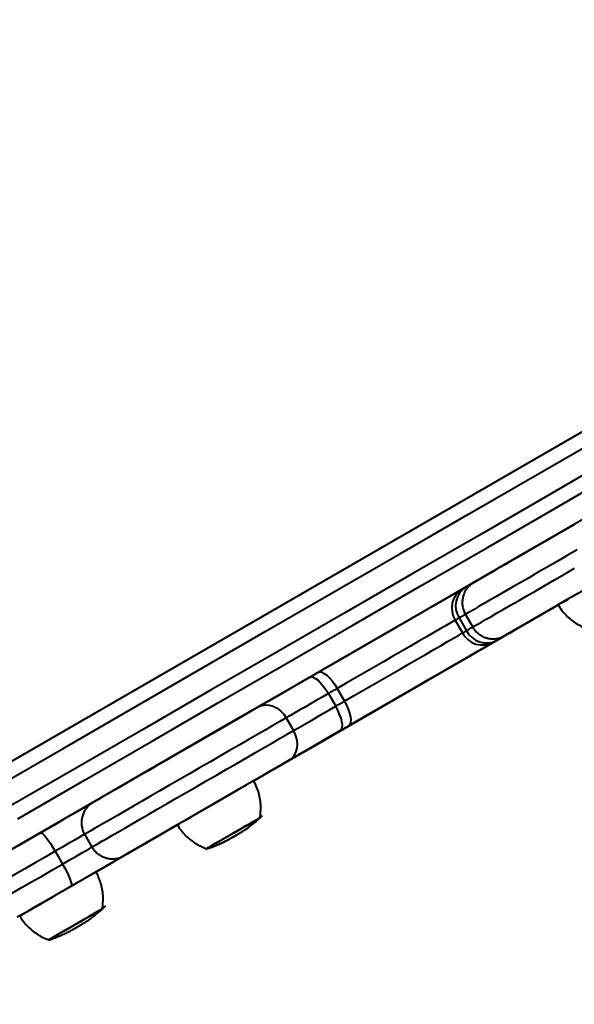
# Model space of a CAD drawing. Units: millimetres. Extents: x 12019 to 31613, y 3258 to 23323.
# Drawn here: x 20675 to 20864, y 11793 to 12128 of the extents above; entities that cross this region are included whole.
import ezdxf

# ---------------------------------------------------------------- set-up
doc = ezdxf.new("R2010")
doc.units = ezdxf.units.MM
doc.layers.add('DiKom', color=7, linetype='Continuous')
doc.styles.add('style1', font='arialbd.ttf', dxfattribs={"width": 0.8})
doc.dimstyles.new('1-50', dxfattribs={"dimtxt": 1000, "dimasz": 200, "dimexe": 100, "dimexo": 0, "dimgap": 300, "dimtad": 1, "dimtxsty": 'style1', "dimcen": 400, "dimclrd": 7, "dimclre": 7, "dimclrt": 7, "dimadec": 1, "dimazin": 2, "dimtfac": 1, "dimtmove": 0, "dimatfit": 2, "dimfxl": 0, "dimlwd": 25, "dimlwe": 18, "dimarcsym": 0})

# ---------------------------------------------------------------- blocks, each defined once
blk = doc.blocks.new('*D0')
at = {"layer": 'Defpoints', "color": 0, "transparency": 16777216}
for p in [(21874.3, 19358), (15384.24, 5258), (18905.49, 5258)]:
    blk.add_point(p, dxfattribs=at)
at = {"layer": 'DiKom', "color": 7, "lineweight": 18, "transparency": 16777216}
for p, q in [((21874.3, 19358), (15284.24, 19358)), ((18905.49, 5258), (15284.24, 5258))]:
    blk.add_line(p, q, dxfattribs=at)
at = {"layer": 'DiKom', "color": 7, "lineweight": 25, "transparency": 16777216}
blk.add_line((15384.24, 19158), (15384.24, 5458), dxfattribs=at)
at = {"layer": 'DiKom', "color": 7, "transparency": 16777216}
for points in [[(15350.91, 19158), (15417.57, 19158), (15384.24, 19358)], [(15350.91, 5458), (15417.57, 5458), (15384.24, 5258)]]:
    blk.add_solid(points, dxfattribs=at)
at = {"layer": 'DiKom', "color": 7, "transparency": 16777216, "insert": (14573.67, 9120), "char_height": 1000, "attachment_point": 5, "rotation": 90, "style": 'style1'}
blk.add_mtext('14100', dxfattribs=at)
blk = doc.blocks.new('*D2')
at = {"layer": 'Defpoints', "color": 0, "transparency": 16777216}
for p in [(21889.45, 21358), (13485.65, 3258), (19019.49, 3258)]:
    blk.add_point(p, dxfattribs=at)
at = {"layer": 'DiKom', "color": 7, "lineweight": 18, "transparency": 16777216}
for p, q in [((21889.45, 21358), (13385.65, 21358)), ((19019.49, 3258), (13385.65, 3258))]:
    blk.add_line(p, q, dxfattribs=at)
at = {"layer": 'DiKom', "color": 7, "lineweight": 25, "transparency": 16777216}
blk.add_line((13485.65, 21158), (13485.65, 3458), dxfattribs=at)
at = {"layer": 'DiKom', "color": 7, "transparency": 16777216}
for points in [[(13452.32, 21158), (13518.99, 21158), (13485.65, 21358)], [(13452.32, 3458), (13518.99, 3458), (13485.65, 3258)]]:
    blk.add_solid(points, dxfattribs=at)
at = {"layer": 'DiKom', "color": 7, "transparency": 16777216, "insert": (12674.74, 9081), "char_height": 1000, "attachment_point": 5, "rotation": 90, "style": 'style1'}
blk.add_mtext('18100', dxfattribs=at)

msp = doc.modelspace()

# ---------------------------------------------------------------- linework, layer by layer
at = {"layer": 'DiKom', "color": 7, "linetype": 'Continuous', "lineweight": 40}
for p, q in [((20539.971, 11799.188), (21629.135, 12428.017)), ((20773.19, 11879.557), (20858.99, 11929.094)), ((20858.992, 11929.09), (20773.196, 11879.556)), ((20823.885, 11923.866), (20826.385, 11919.535)), ((20825.208, 11924.63), (20827.708, 11920.3)), ((20827.342, 11925.863), (20829.842, 11921.533)), ((20840.827, 11918.638), (20841.11, 11918.801)), ((20841.36, 11918.929), (20841.14, 11918.801)), ((20821.613, 11907.534), (20821.604, 11907.533)), ((20823.396, 11908.568), (20823.38, 11908.558)), ((20783.688, 11900.657), (20786.188, 11896.327)), ((20780.656, 11898.907), (20783.156, 11894.577)), ((20766.336, 11890.64), (20768.836, 11886.309)), ((20773.19, 11879.557), (20773.184, 11879.569)), ((20764.531, 11874.557), (20764.524, 11874.569)), ((20764.53, 11874.557), (20764.524, 11874.568)), ((20764.538, 11874.557), (20764.53, 11874.557)), ((20764.539, 11874.557), (20764.531, 11874.557)), ((20756.632, 11869.992), (20755.202, 11869.166)), ((20757.429, 11856.595), (20758.242, 11857.379)), ((20697.616, 11850.963), (20700.116, 11846.633)), ((20723.487, 11850.887), (20723.68, 11850.989)), ((20717.423, 11847.387), (20717.5, 11847.428)), ((20687.601, 11845.177), (20690.101, 11840.847)), ((20714.63, 11845.774), (20714.714, 11845.819)), ((20701.648, 11838.246), (20701.458, 11838.136))]:
    msp.add_line(p, q, dxfattribs=at)
at = {"layer": 'DiKom', "color": 7, "linetype": 'Continuous', "lineweight": 40, "flags": 128}
for points in [[(20667.392, 11867.007), (20690.288, 11880.226), (20713.218, 11893.464), (20736.176, 11906.719), (20759.159, 11919.988), (20782.163, 11933.269), (20805.183, 11946.56), (20828.214, 11959.857), (20851.254, 11973.159), (20874.296, 11986.462), (20897.338, 11999.765), (20920.374, 12013.065), (20943.4, 12026.36), (20966.413, 12039.646), (20989.407, 12052.922), (21012.379, 12066.185), (21035.324, 12079.432), (21058.238, 12092.662), (21081.116, 12105.87), (21103.955, 12119.057)], [(21106.695, 12111.401), (21083.97, 12098.281), (21061.206, 12085.138), (21038.407, 12071.975), (21015.578, 12058.794), (20992.721, 12045.598), (20969.842, 12032.389), (20946.945, 12019.169), (20924.034, 12005.942), (20901.114, 11992.708), (20878.188, 11979.472), (20855.262, 11966.235), (20832.338, 11953.001), (20809.422, 11939.77), (20786.518, 11926.547), (20763.63, 11913.332), (20740.762, 11900.13), (20717.919, 11886.941), (20695.105, 11873.77), (20672.324, 11860.617)], [(20674.824, 11856.287), (20697.605, 11869.439), (20720.419, 11882.611), (20743.262, 11895.799), (20766.13, 11909.002), (20789.018, 11922.216), (20811.922, 11935.44), (20834.838, 11948.671), (20857.762, 11961.905), (20880.688, 11975.142), (20903.614, 11988.378), (20926.534, 12001.611), (20949.445, 12014.839), (20972.342, 12028.059), (20995.221, 12041.268), (21018.077, 12054.464), (21040.907, 12067.645), (21063.707, 12080.808), (21086.47, 12093.951), (21109.195, 12107.071)], [(21091.616, 12087.684), (21068.738, 12074.475), (21045.824, 12061.246), (21022.879, 12047.998), (20999.907, 12034.735), (20976.913, 12021.46), (20953.9, 12008.173), (20930.874, 11994.879), (20907.837, 11981.579), (20884.796, 11968.276), (20861.754, 11954.972), (20838.714, 11941.67), (20815.683, 11928.373), (20792.663, 11915.083), (20769.659, 11901.802), (20746.676, 11888.532), (20723.718, 11875.277), (20700.788, 11862.039), (20677.892, 11848.82), (20655.034, 11835.623)], [(20830.27, 11936.791), (20830.316, 11936.818), (20830.646, 11937.008), (20831.291, 11937.381), (20832.243, 11937.931), (20833.493, 11938.653), (20835.029, 11939.54), (20836.835, 11940.582), (20838.892, 11941.77), (20841.179, 11943.091), (20843.673, 11944.531), (20846.349, 11946.075), (20849.179, 11947.709), (20852.134, 11949.416), (20855.184, 11951.177), (20858.298, 11952.975), (20861.445, 11954.791), (20864.591, 11956.608)], [(20865.444, 11947.863), (20862.002, 11945.876), (20858.588, 11943.905), (20855.231, 11941.966), (20851.957, 11940.076), (20848.793, 11938.249), (20845.765, 11936.501), (20842.899, 11934.846), (20840.216, 11933.297), (20837.74, 11931.868), (20835.49, 11930.569), (20833.486, 11929.411), (20831.742, 11928.404), (20830.275, 11927.557), (20829.094, 11926.875), (20828.211, 11926.365), (20827.632, 11926.031), (20827.363, 11925.875), (20827.342, 11925.863)], [(20858.957, 11929.105), (20859.034, 11929.149), (20859.401, 11929.361), (20860.062, 11929.743), (20861.001, 11930.285), (20862.197, 11930.976), (20863.622, 11931.799), (20865.242, 11932.734), (20867.019, 11933.76), (20868.911, 11934.852), (20870.875, 11935.986), (20872.864, 11937.134), (20874.831, 11938.27), (20876.73, 11939.367), (20878.518, 11940.399), (20880.152, 11941.342), (20881.593, 11942.174), (20882.808, 11942.876), (20883.769, 11943.43), (20884.452, 11943.825), (20884.843, 11944.05), (20884.938, 11944.105)], [(20732.994, 11880.628), (20732.653, 11880.431), (20732.373, 11880.269), (20732.407, 11880.289), (20732.756, 11880.491), (20733.417, 11880.873), (20734.388, 11881.433), (20735.662, 11882.169), (20737.233, 11883.077), (20739.094, 11884.151), (20741.232, 11885.386), (20743.638, 11886.775), (20746.299, 11888.311), (20749.2, 11889.986), (20752.325, 11891.791), (20755.659, 11893.716), (20759.182, 11895.75), (20762.877, 11897.884), (20766.724, 11900.105), (20770.702, 11902.401), (20774.789, 11904.761), (20778.965, 11907.172), (20783.206, 11909.62), (20787.49, 11912.094), (20791.794, 11914.579), (20796.095, 11917.062), (20800.37, 11919.53), (20804.596, 11921.97), (20808.751, 11924.369), (20812.812, 11926.714), (20816.758, 11928.992), (20820.567, 11931.191), (20824.22, 11933.3), (20827.697, 11935.307), (20830.978, 11937.201), (20834.047, 11938.973), (20836.887, 11940.613), (20838.523, 11941.557)], [(20829.842, 11921.533), (20829.863, 11921.545), (20830.132, 11921.701), (20830.711, 11922.035), (20831.594, 11922.545), (20832.775, 11923.227), (20834.242, 11924.074), (20835.986, 11925.081), (20837.991, 11926.238), (20840.24, 11927.537), (20842.716, 11928.967), (20845.399, 11930.516), (20848.265, 11932.171), (20851.293, 11933.919), (20854.457, 11935.746), (20857.731, 11937.636), (20861.089, 11939.575), (20864.502, 11941.546)], [(20777.122, 11906.104), (20780.391, 11907.991), (20783.75, 11909.931), (20787.171, 11911.906), (20790.626, 11913.9), (20794.085, 11915.897), (20797.521, 11917.881), (20800.905, 11919.835), (20804.21, 11921.743), (20807.407, 11923.589), (20810.471, 11925.358), (20813.377, 11927.036), (20816.1, 11928.608), (20818.617, 11930.061), (20820.909, 11931.385), (20822.956, 11932.567), (20824.741, 11933.598), (20826.25, 11934.469)], [(20826.25, 11934.469), (20826.401, 11934.556), (20826.554, 11934.644), (20826.707, 11934.733), (20826.862, 11934.822), (20827.018, 11934.912), (20827.176, 11935.003), (20827.334, 11935.095), (20827.494, 11935.187)], [(20827.494, 11935.187), (20828.567, 11935.806), (20829.451, 11936.317), (20830.001, 11936.635)], [(20865.684, 11932.99), (20862.634, 11931.229), (20859.679, 11929.523), (20856.849, 11927.889), (20854.173, 11926.344), (20851.679, 11924.904), (20849.392, 11923.583), (20847.335, 11922.396), (20845.529, 11921.353), (20843.993, 11920.466), (20842.743, 11919.744), (20841.791, 11919.194), (20841.146, 11918.822), (20840.816, 11918.631), (20840.77, 11918.605)], [(20823.38, 11908.558), (20823.448, 11908.598), (20823.803, 11908.802), (20824.456, 11909.18), (20825.402, 11909.726), (20826.628, 11910.434), (20828.122, 11911.297), (20829.867, 11912.304), (20831.844, 11913.446), (20834.03, 11914.708), (20836.402, 11916.077), (20838.932, 11917.538), (20841.593, 11919.075), (20844.356, 11920.67), (20847.189, 11922.306), (20850.062, 11923.964), (20852.941, 11925.627), (20855.796, 11927.275), (20858.594, 11928.89), (20858.996, 11929.122)], [(20859.026, 11929.133), (20858.607, 11928.891), (20855.809, 11927.275), (20852.954, 11925.627), (20850.075, 11923.965), (20847.202, 11922.306), (20844.369, 11920.67), (20841.606, 11919.075), (20838.945, 11917.539), (20836.414, 11916.078), (20834.042, 11914.708), (20831.856, 11913.446), (20829.879, 11912.305), (20828.133, 11911.297), (20826.639, 11910.434), (20825.412, 11909.726), (20824.466, 11909.18), (20823.812, 11908.803), (20823.457, 11908.598), (20823.405, 11908.568)], [(20841.14, 11918.801), (20840.834, 11918.625), (20840.847, 11918.632), (20841.178, 11918.823), (20841.822, 11919.195), (20842.775, 11919.745), (20844.026, 11920.467), (20845.563, 11921.354), (20847.369, 11922.396), (20849.426, 11923.584), (20851.714, 11924.905), (20854.208, 11926.345), (20856.884, 11927.89), (20858.921, 11929.066)], [(20823.885, 11923.866), (20822.468, 11923.048), (20820.763, 11922.063), (20818.788, 11920.922), (20816.563, 11919.638), (20814.112, 11918.223), (20811.461, 11916.692), (20808.638, 11915.062), (20805.674, 11913.351), (20802.599, 11911.575), (20799.445, 11909.755), (20796.248, 11907.909), (20793.039, 11906.056), (20789.854, 11904.217), (20786.726, 11902.411), (20783.688, 11900.657)], [(20825.208, 11924.63), (20825.038, 11924.532), (20824.869, 11924.434), (20824.702, 11924.338), (20824.536, 11924.242), (20824.371, 11924.146), (20824.208, 11924.052), (20824.045, 11923.958), (20823.885, 11923.866)], [(20827.342, 11925.862), (20826.809, 11925.554), (20826.085, 11925.137), (20825.208, 11924.63)], [(20826.385, 11919.535), (20826.545, 11919.628), (20826.708, 11919.722), (20826.871, 11919.816), (20827.036, 11919.912), (20827.202, 11920.007), (20827.369, 11920.104), (20827.538, 11920.201), (20827.708, 11920.3)], [(20827.708, 11920.3), (20828.585, 11920.806), (20829.309, 11921.224), (20829.874, 11921.551), (20830.011, 11921.63)], [(20786.188, 11896.327), (20789.226, 11898.081), (20792.354, 11899.887), (20795.539, 11901.726), (20798.748, 11903.578), (20801.945, 11905.425), (20805.099, 11907.245), (20808.174, 11909.021), (20811.138, 11910.732), (20813.961, 11912.362), (20816.612, 11913.893), (20819.063, 11915.308), (20821.288, 11916.592), (20823.263, 11917.733), (20824.968, 11918.718), (20826.385, 11919.535)], [(20837.994, 11917.001), (20837.834, 11916.908), (20837.676, 11916.817), (20837.518, 11916.726), (20837.362, 11916.636), (20837.208, 11916.546), (20837.054, 11916.458), (20836.902, 11916.37), (20836.75, 11916.282)], [(20836.776, 11916.283), (20836.927, 11916.37), (20837.08, 11916.458), (20837.233, 11916.547), (20837.388, 11916.636), (20837.544, 11916.727), (20837.702, 11916.817), (20837.86, 11916.909), (20838.02, 11917.001)], [(20841.11, 11918.801), (20841.418, 11918.979), (20841.526, 11919.04), (20841.431, 11918.986), (20841.136, 11918.815), (20840.642, 11918.53), (20839.951, 11918.131), (20839.067, 11917.62), (20837.994, 11917.001)], [(20838.02, 11917.001), (20839.093, 11917.62), (20839.978, 11918.131), (20840.669, 11918.53), (20841.164, 11918.816), (20841.46, 11918.986), (20841.555, 11919.041)], [(20840.77, 11918.605), (20840.804, 11918.624), (20840.827, 11918.638)], [(20836.75, 11916.282), (20835.241, 11915.411), (20833.456, 11914.38), (20831.409, 11913.198), (20829.117, 11911.875), (20826.6, 11910.421), (20823.877, 11908.849), (20820.971, 11907.172), (20817.907, 11905.402), (20814.71, 11903.556), (20811.405, 11901.649), (20808.021, 11899.695), (20804.585, 11897.711), (20801.126, 11895.714), (20797.671, 11893.719), (20794.25, 11891.744), (20790.891, 11889.805), (20787.622, 11887.917)], [(20787.644, 11887.917), (20790.913, 11889.805), (20794.272, 11891.744), (20797.693, 11893.719), (20801.148, 11895.714), (20804.607, 11897.711), (20808.043, 11899.695), (20811.428, 11901.649), (20814.732, 11903.557), (20817.93, 11905.403), (20820.994, 11907.172), (20823.9, 11908.85), (20826.623, 11910.422), (20829.141, 11911.875), (20831.433, 11913.199), (20833.481, 11914.381), (20835.267, 11915.412), (20836.776, 11916.283)], [(20802.019, 11896.223), (20800.019, 11895.068), (20798.248, 11894.046), (20796.726, 11893.168), (20795.47, 11892.443), (20794.495, 11891.879), (20793.81, 11891.484), (20793.423, 11891.261), (20793.339, 11891.213), (20793.558, 11891.339), (20794.078, 11891.64), (20794.894, 11892.111), (20795.997, 11892.748), (20797.373, 11893.542), (20799.008, 11894.486), (20800.883, 11895.569), (20802.979, 11896.779), (20805.27, 11898.102), (20807.733, 11899.524), (20810.34, 11901.029), (20813.061, 11902.6), (20815.866, 11904.22), (20818.725, 11905.871), (20821.605, 11907.533)], [(20821.613, 11907.534), (20818.733, 11905.871), (20815.874, 11904.22), (20813.069, 11902.6), (20810.347, 11901.029), (20807.741, 11899.525), (20805.278, 11898.103), (20802.986, 11896.779), (20800.89, 11895.569), (20799.014, 11894.486), (20797.379, 11893.542), (20796.002, 11892.748), (20794.899, 11892.111), (20794.083, 11891.64), (20793.562, 11891.339), (20793.342, 11891.213), (20793.426, 11891.261), (20793.812, 11891.484), (20794.497, 11891.88), (20795.472, 11892.443), (20796.728, 11893.168), (20798.249, 11894.046), (20800.019, 11895.068), (20802.019, 11896.223)], [(20821.605, 11907.533), (20821.959, 11907.738), (20822.3, 11907.935), (20822.615, 11908.117), (20822.89, 11908.275), (20823.114, 11908.404), (20823.277, 11908.499), (20823.298, 11908.511)], [(20823.405, 11908.568), (20823.38, 11908.554), (20823.285, 11908.499), (20823.122, 11908.405), (20822.898, 11908.275), (20822.623, 11908.117), (20822.308, 11907.935), (20821.967, 11907.738), (20821.613, 11907.534)], [(20823.298, 11908.511), (20823.372, 11908.554), (20823.396, 11908.568)], [(20756.77, 11894.354), (20758.499, 11895.352), (20760.381, 11896.439), (20762.405, 11897.608), (20764.562, 11898.853), (20766.839, 11900.167), (20769.225, 11901.545), (20771.707, 11902.978), (20774.272, 11904.458)], [(20774.272, 11904.458), (20774.63, 11904.665), (20774.987, 11904.871), (20775.344, 11905.077), (20775.701, 11905.283), (20776.057, 11905.489), (20776.412, 11905.694), (20776.767, 11905.899), (20777.122, 11906.104)], [(20774.272, 11904.458), (20774.814, 11904.594), (20775.489, 11904.458), (20776.271, 11904.056), (20777.129, 11903.403), (20778.032, 11902.524), (20778.944, 11901.453), (20779.83, 11900.232), (20780.656, 11898.907)], [(20777.122, 11906.104), (20777.699, 11906.26), (20778.408, 11906.143), (20779.222, 11905.759), (20780.108, 11905.122), (20781.034, 11904.257), (20781.962, 11903.196), (20782.859, 11901.981), (20783.688, 11900.657)], [(20783.688, 11900.657), (20783.311, 11900.44), (20782.933, 11900.222), (20782.555, 11900.003), (20782.176, 11899.785), (20781.797, 11899.566), (20781.417, 11899.346), (20781.037, 11899.127), (20780.656, 11898.907)], [(20780.656, 11898.907), (20778.558, 11897.695), (20776.527, 11896.523), (20774.575, 11895.396), (20772.712, 11894.32), (20770.947, 11893.302), (20769.291, 11892.345), (20767.751, 11891.456), (20766.336, 11890.64)], [(20802.569, 11896.541), (20802.533, 11896.52), (20802.426, 11896.458), (20802.252, 11896.358), (20802.019, 11896.223)], [(20802.019, 11896.223), (20802.252, 11896.358), (20802.426, 11896.458), (20802.471, 11896.484)], [(20802.471, 11896.484), (20802.533, 11896.52), (20802.569, 11896.541), (20802.569, 11896.541)], [(20700.544, 11861.891), (20700.638, 11861.946), (20701.041, 11862.178), (20701.757, 11862.592), (20702.779, 11863.182), (20704.097, 11863.943), (20705.696, 11864.867), (20707.562, 11865.944), (20709.674, 11867.163), (20712.011, 11868.513), (20714.549, 11869.978), (20717.263, 11871.545), (20720.124, 11873.197), (20723.104, 11874.918), (20726.172, 11876.689), (20729.296, 11878.493), (20732.445, 11880.311), (20735.587, 11882.125), (20738.689, 11883.916), (20741.72, 11885.666), (20744.649, 11887.357), (20747.446, 11888.972), (20750.083, 11890.494), (20752.532, 11891.908), (20754.768, 11893.199), (20756.77, 11894.354)], [(20756.77, 11894.354), (20757.932, 11894.848), (20759.204, 11895.056), (20760.536, 11894.972), (20761.877, 11894.597), (20763.175, 11893.947), (20764.381, 11893.046), (20765.449, 11891.929), (20766.336, 11890.64)], [(20768.836, 11886.309), (20770.251, 11887.126), (20771.79, 11888.015), (20773.447, 11888.972), (20775.212, 11889.99), (20777.075, 11891.066), (20779.027, 11892.193), (20781.058, 11893.365), (20783.156, 11894.577)], [(20783.156, 11894.577), (20783.537, 11894.797), (20783.917, 11895.016), (20784.297, 11895.235), (20784.676, 11895.454), (20785.055, 11895.673), (20785.433, 11895.891), (20785.811, 11896.11), (20786.188, 11896.327)], [(20784.772, 11886.272), (20785.16, 11886.674), (20785.38, 11887.326), (20785.422, 11888.204), (20785.286, 11889.275), (20784.977, 11890.496), (20784.505, 11891.821), (20783.891, 11893.199), (20783.156, 11894.577)], [(20787.622, 11887.917), (20788.046, 11888.339), (20788.299, 11889.012), (20788.373, 11889.908), (20788.265, 11890.994), (20787.978, 11892.229), (20787.524, 11893.563), (20786.919, 11894.947), (20786.188, 11896.327)], [(20766.336, 11890.64), (20764.161, 11889.384), (20761.755, 11887.995), (20759.135, 11886.482), (20756.324, 11884.859), (20753.344, 11883.139), (20750.22, 11881.336), (20746.978, 11879.464), (20743.644, 11877.539), (20740.245, 11875.577), (20736.809, 11873.593), (20733.364, 11871.604), (20729.938, 11869.626), (20726.56, 11867.676), (20723.257, 11865.768), (20720.055, 11863.92), (20716.982, 11862.145), (20714.061, 11860.459), (20711.318, 11858.875), (20708.774, 11857.407), (20706.451, 11856.065), (20704.367, 11854.862), (20702.539, 11853.806), (20700.982, 11852.907), (20699.71, 11852.173), (20698.732, 11851.608), (20698.056, 11851.218), (20697.688, 11851.005), (20697.616, 11850.963)], [(20793.994, 11891.565), (20793.84, 11891.477), (20793.391, 11891.218), (20792.689, 11890.812), (20791.795, 11890.296), (20790.788, 11889.715), (20789.758, 11889.12), (20788.797, 11888.565), (20787.99, 11888.099), (20787.408, 11887.764), (20787.104, 11887.588), (20787.104, 11887.588), (20787.409, 11887.764), (20787.99, 11888.099), (20788.798, 11888.565), (20789.759, 11889.12), (20790.789, 11889.715), (20791.795, 11890.296), (20792.69, 11890.812), (20793.392, 11891.218), (20793.84, 11891.477), (20793.994, 11891.565)], [(20787.622, 11887.917), (20787.267, 11887.712), (20786.912, 11887.507), (20786.557, 11887.302), (20786.201, 11887.097), (20785.844, 11886.891), (20785.487, 11886.685), (20785.13, 11886.478), (20784.772, 11886.272)], [(20784.795, 11886.272), (20785.152, 11886.479), (20785.51, 11886.685), (20785.867, 11886.891), (20786.223, 11887.097), (20786.579, 11887.303), (20786.934, 11887.508), (20787.289, 11887.713), (20787.644, 11887.917)], [(20700.116, 11846.633), (20700.188, 11846.675), (20700.556, 11846.887), (20701.232, 11847.278), (20702.21, 11847.843), (20703.482, 11848.577), (20705.039, 11849.476), (20706.867, 11850.532), (20708.951, 11851.735), (20711.274, 11853.077), (20713.818, 11854.545), (20716.561, 11856.129), (20719.481, 11857.815), (20722.555, 11859.59), (20725.757, 11861.438), (20729.06, 11863.346), (20732.438, 11865.296), (20735.864, 11867.274), (20739.309, 11869.263), (20742.745, 11871.247), (20746.144, 11873.209), (20749.478, 11875.134), (20752.72, 11877.006), (20755.844, 11878.809), (20758.824, 11880.529), (20761.635, 11882.152), (20764.255, 11883.665), (20766.662, 11885.054), (20768.836, 11886.309)], [(20767.269, 11876.167), (20768.279, 11876.928), (20769.095, 11877.925), (20769.688, 11879.121), (20770.034, 11880.469), (20770.12, 11881.919), (20769.943, 11883.413), (20769.509, 11884.896), (20768.836, 11886.309)], [(20784.772, 11886.272), (20782.207, 11884.791), (20779.725, 11883.358), (20777.339, 11881.981), (20775.062, 11880.666), (20772.905, 11879.421), (20770.881, 11878.252), (20768.999, 11877.166), (20767.269, 11876.167)], [(20767.294, 11876.168), (20769.023, 11877.166), (20770.905, 11878.253), (20772.929, 11879.421), (20775.085, 11880.667), (20777.363, 11881.981), (20779.748, 11883.359), (20782.23, 11884.792), (20784.795, 11886.272)], [(20764.531, 11874.557), (20764.697, 11874.653), (20765.19, 11874.938), (20765.99, 11875.4), (20767.067, 11876.022), (20768.379, 11876.779), (20769.876, 11877.644), (20771.501, 11878.582), (20773.19, 11879.557)], [(20773.196, 11879.556), (20771.507, 11878.58), (20769.883, 11877.643), (20768.386, 11876.779), (20767.074, 11876.021), (20765.998, 11875.4), (20765.198, 11874.938), (20764.705, 11874.654), (20764.539, 11874.557)], [(20767.269, 11876.167), (20765.268, 11875.012), (20763.032, 11873.721), (20760.583, 11872.307), (20757.946, 11870.785), (20755.149, 11869.17), (20752.22, 11867.479), (20749.189, 11865.729), (20746.087, 11863.938), (20742.945, 11862.124), (20739.796, 11860.306), (20736.672, 11858.502), (20733.604, 11856.731), (20730.624, 11855.011), (20727.763, 11853.359), (20725.049, 11851.792), (20722.511, 11850.326), (20720.174, 11848.977), (20718.062, 11847.757), (20716.196, 11846.68), (20714.597, 11845.756), (20713.279, 11844.996), (20712.257, 11844.405), (20711.541, 11843.992), (20711.138, 11843.759), (20711.053, 11843.71), (20711.285, 11843.844), (20711.834, 11844.16), (20712.693, 11844.656), (20713.853, 11845.326), (20715.303, 11846.163), (20717.028, 11847.159), (20719.01, 11848.303), (20721.229, 11849.584), (20723.663, 11850.989)], [(20755.08, 11869.116), (20755.176, 11869.171), (20757.972, 11870.786), (20760.609, 11872.308), (20763.057, 11873.722), (20765.293, 11875.013), (20767.294, 11876.168)], [(20764.53, 11874.557), (20764.365, 11874.462), (20763.873, 11874.178), (20763.063, 11873.711), (20761.951, 11873.069), (20760.559, 11872.265), (20758.911, 11871.314), (20757.041, 11870.234), (20755.233, 11869.19)], [(20756.632, 11869.992), (20758.21, 11870.903), (20759.708, 11871.768), (20761.075, 11872.557), (20762.263, 11873.244), (20763.232, 11873.803), (20763.95, 11874.217), (20764.39, 11874.472), (20764.538, 11874.557)], [(20729.231, 11854.205), (20729.247, 11854.214), (20729.499, 11854.36), (20730.05, 11854.678), (20730.886, 11855.161), (20731.987, 11855.797), (20733.328, 11856.571), (20734.878, 11857.466), (20736.6, 11858.46), (20738.453, 11859.53), (20740.395, 11860.651), (20742.38, 11861.797), (20744.361, 11862.941), (20746.292, 11864.056), (20748.127, 11865.115), (20749.824, 11866.095), (20751.343, 11866.972), (20752.648, 11867.725), (20753.708, 11868.337), (20754.5, 11868.794), (20755.003, 11869.085), (20755.207, 11869.202), (20755.211, 11869.205)], [(20672.472, 11845.684), (20676.584, 11848.058), (20680.779, 11850.48), (20685.033, 11852.936), (20689.324, 11855.414), (20693.63, 11857.899), (20697.926, 11860.38), (20700.57, 11861.906)], [(20682.582, 11851.516), (20685.335, 11853.106), (20688.103, 11854.704), (20690.872, 11856.303), (20693.627, 11857.893), (20696.352, 11859.467), (20699.035, 11861.015), (20700.426, 11861.818)], [(20739.128, 11846.062), (20739.236, 11846.125), (20739.645, 11846.361), (20740.347, 11846.767), (20741.317, 11847.327), (20742.522, 11848.022), (20743.921, 11848.83), (20745.466, 11849.722), (20747.106, 11850.669), (20748.783, 11851.637), (20750.441, 11852.595), (20752.023, 11853.508), (20753.476, 11854.347), (20754.751, 11855.083), (20755.802, 11855.69), (20756.596, 11856.148), (20757.104, 11856.441), (20757.31, 11856.56), (20757.314, 11856.562)], [(20757.574, 11856.712), (20757.57, 11856.71), (20757.358, 11856.588), (20756.835, 11856.286), (20756.019, 11855.815), (20754.937, 11855.19), (20753.627, 11854.434), (20752.132, 11853.571), (20750.504, 11852.631), (20748.799, 11851.646), (20747.074, 11850.65), (20745.388, 11849.677), (20743.798, 11848.759), (20742.359, 11847.928)], [(20729.277, 11854.204), (20721.16, 11849.518), (20713.09, 11844.859), (20705.095, 11840.243), (20701.436, 11838.13)], [(20729.234, 11854.173), (20724.674, 11851.541), (20719.756, 11848.702), (20715.006, 11845.959), (20710.44, 11843.322), (20706.077, 11840.803)], [(20723.68, 11850.989), (20721.247, 11849.584), (20719.028, 11848.303), (20717.046, 11847.159), (20715.322, 11846.163), (20713.873, 11845.326), (20712.713, 11844.657), (20711.854, 11844.161), (20711.306, 11843.844), (20711.074, 11843.71), (20711.16, 11843.76), (20711.563, 11843.992), (20712.28, 11844.406), (20713.303, 11844.996), (20714.621, 11845.757), (20716.221, 11846.681), (20718.086, 11847.758), (20720.199, 11848.977), (20722.536, 11850.327), (20725.075, 11851.792), (20727.789, 11853.359), (20729.21, 11854.18)], [(20729.36, 11854.275), (20728.963, 11854.046), (20726.37, 11852.549), (20723.579, 11850.938), (20720.615, 11849.226), (20717.5, 11847.428)], [(20717.506, 11847.428), (20720.621, 11849.226), (20723.586, 11850.938), (20726.376, 11852.549), (20728.97, 11854.046), (20729.296, 11854.235)], [(20723.663, 11850.989), (20725.827, 11852.238), (20727.861, 11853.412), (20729.302, 11854.245)], [(20729.308, 11854.239), (20727.877, 11853.413), (20725.844, 11852.239), (20723.68, 11850.989)], [(20646.819, 11830.867), (20646.978, 11830.959), (20647.453, 11831.233), (20648.241, 11831.688), (20649.332, 11832.318), (20650.716, 11833.118), (20652.378, 11834.078), (20654.302, 11835.188), (20656.468, 11836.439), (20658.854, 11837.817), (20661.435, 11839.307), (20664.186, 11840.895), (20667.077, 11842.564), (20670.08, 11844.298), (20673.163, 11846.078), (20676.296, 11847.887), (20679.446, 11849.706), (20682.582, 11851.516)], [(20682.582, 11851.516), (20682.858, 11851.498), (20683.276, 11851.214), (20683.822, 11850.676), (20684.474, 11849.903), (20685.207, 11848.927), (20685.993, 11847.783), (20686.801, 11846.517), (20687.601, 11845.177)], [(20697.618, 11850.96), (20696.638, 11850.394), (20694.384, 11849.093), (20692.119, 11847.785), (20689.854, 11846.477), (20687.601, 11845.177)], [(20690.101, 11840.847), (20692.354, 11842.147), (20694.619, 11843.455), (20696.884, 11844.763), (20699.138, 11846.064), (20700.16, 11846.654)], [(20717.5, 11847.428), (20717.15, 11847.226), (20716.8, 11847.024), (20716.451, 11846.822), (20716.103, 11846.621), (20715.755, 11846.42), (20715.407, 11846.219), (20715.061, 11846.019), (20714.714, 11845.819)], [(20714.72, 11845.819), (20715.066, 11846.019), (20715.413, 11846.22), (20715.761, 11846.42), (20716.109, 11846.621), (20716.457, 11846.822), (20716.806, 11847.024), (20717.156, 11847.226), (20717.506, 11847.428)], [(20742.359, 11847.928), (20741.119, 11847.213), (20740.122, 11846.637), (20739.4, 11846.22), (20738.979, 11845.977), (20738.868, 11845.912)], [(20687.601, 11845.177), (20684.174, 11843.198), (20680.729, 11841.209), (20677.294, 11839.226), (20673.897, 11837.265), (20670.567, 11835.342), (20667.331, 11833.473), (20664.214, 11831.674), (20661.242, 11829.958), (20658.441, 11828.341), (20655.831, 11826.834), (20653.436, 11825.451), (20651.274, 11824.203), (20649.364, 11823.1), (20647.72, 11822.15), (20646.356, 11821.363), (20645.284, 11820.744), (20644.512, 11820.298), (20644.046, 11820.029), (20643.89, 11819.939)], [(20714.714, 11845.819), (20712.16, 11844.345), (20709.535, 11842.829), (20706.852, 11841.28), (20704.127, 11839.706), (20701.372, 11838.116), (20698.603, 11836.518), (20695.835, 11834.919), (20693.082, 11833.33)], [(20701.314, 11838.08), (20701.377, 11838.116), (20704.132, 11839.706), (20706.858, 11841.28), (20709.54, 11842.829), (20712.166, 11844.345), (20714.72, 11845.819)], [(20738.941, 11845.943), (20738.915, 11845.928), (20738.889, 11845.913)], [(20646.39, 11815.609), (20646.546, 11815.698), (20647.012, 11815.967), (20647.784, 11816.413), (20648.856, 11817.033), (20650.22, 11817.82), (20651.864, 11818.769), (20653.774, 11819.873), (20655.936, 11821.121), (20658.331, 11822.504), (20660.941, 11824.01), (20663.742, 11825.628), (20666.714, 11827.344), (20669.831, 11829.143), (20673.067, 11831.012), (20676.397, 11832.935), (20679.794, 11834.896), (20683.229, 11836.879), (20686.674, 11838.868), (20690.101, 11840.847)], [(20690.101, 11840.847), (20690.862, 11839.484), (20691.554, 11838.15), (20692.152, 11836.898), (20692.631, 11835.775), (20692.974, 11834.824), (20693.167, 11834.082), (20693.204, 11833.578), (20693.082, 11833.33)], [(20701.648, 11838.246), (20702.252, 11838.595), (20702.848, 11838.939), (20703.432, 11839.276), (20704.001, 11839.605), (20704.553, 11839.924), (20705.085, 11840.23), (20705.593, 11840.524), (20706.077, 11840.803)], [(20675.505, 11823.18), (20675.505, 11823.18), (20675.663, 11823.271), (20676.121, 11823.536), (20676.87, 11823.969), (20677.891, 11824.558), (20679.161, 11825.291), (20680.649, 11826.151), (20682.321, 11827.116), (20684.138, 11828.165), (20686.057, 11829.273), (20688.034, 11830.414), (20690.021, 11831.562), (20691.972, 11832.688), (20693.842, 11833.768), (20695.587, 11834.775), (20697.165, 11835.686), (20698.54, 11836.48), (20699.68, 11837.138), (20700.557, 11837.645), (20701.152, 11837.988), (20701.45, 11838.16), (20701.486, 11838.18)], [(20693.082, 11833.33), (20689.946, 11831.519), (20686.796, 11829.701), (20683.663, 11827.892), (20680.58, 11826.111), (20677.577, 11824.378), (20674.685, 11822.708)], [(20685.402, 11815.038), (20685.454, 11815.068), (20685.785, 11815.259), (20686.413, 11815.622), (20687.317, 11816.143), (20688.464, 11816.806), (20689.817, 11817.587), (20691.33, 11818.461), (20692.95, 11819.396), (20694.623, 11820.362), (20696.292, 11821.325), (20697.899, 11822.253), (20699.391, 11823.114), (20700.715, 11823.879), (20701.828, 11824.522), (20702.692, 11825.02), (20703.276, 11825.357), (20703.561, 11825.522), (20703.589, 11825.538)], [(20703.849, 11825.688), (20703.82, 11825.671), (20703.527, 11825.502), (20702.926, 11825.155), (20702.038, 11824.643), (20700.893, 11823.982), (20699.53, 11823.195), (20697.996, 11822.31), (20696.343, 11821.355), (20694.627, 11820.364), (20692.906, 11819.371), (20691.239, 11818.409), (20689.684, 11817.51), (20688.292, 11816.707)], [(20688.292, 11816.707), (20687.111, 11816.025), (20686.182, 11815.489), (20685.536, 11815.116), (20685.195, 11814.919), (20685.142, 11814.888)]]:
    msp.add_lwpolyline(points, dxfattribs=at)
at = {"layer": 'DiKom', "color": 7, "linetype": 'Continuous', "lineweight": 40}
for centre, radius, start, end in [((20830.388, 11927.98), 7.696, 122.5227, 212.32148), ((20831.655, 11928.76), 7.656, 122.91723, 212.64638), ((20834.508, 11923.818), 7.656, 207.35313, 297.08228), ((20833.2, 11923.111), 7.696, 207.68062, 297.47384), ((20789.787, 12008.338), 103.217, 299.9772, 300.10172)]:
    msp.add_arc(centre, radius, start, end, dxfattribs=at)
for points, knots in [([(20830.08, 11936.677), (20829.98, 11936.614), (20829.613, 11936.382), (20829.048, 11935.944), (20828.347, 11935.271), (20827.586, 11934.333), (20826.909, 11933.116), (20826.447, 11931.716), (20826.242, 11930.322), (20826.282, 11928.868), (20826.62, 11927.424), (20826.991, 11926.398), (20827.321, 11925.925), (20827.365, 11925.863)], [0, 0, 0, 0, 0.0290318, 0.1059168, 0.1728517, 0.2649678, 0.398408, 0.5088906, 0.6214607, 0.7393386, 0.8598583, 0.9816409, 1, 1, 1, 1]), ([(20858.976, 11929.119), (20859.044, 11928.989), (20859.482, 11928.146), (20860.543, 11926.767), (20862.113, 11925.04), (20863.85, 11923.58), (20865.687, 11922.38), (20867.363, 11921.51), (20868.45, 11921.131), (20868.868, 11920.985)], [0, 0, 0, 0, 0.033553, 0.2177407, 0.3959339, 0.5686481, 0.7361528, 0.898531, 1, 1, 1, 1]), ([(20829.862, 11921.537), (20830.106, 11921.145), (20830.613, 11920.331), (20831.647, 11919.338), (20832.797, 11918.544), (20833.987, 11917.997), (20835.165, 11917.666), (20836.292, 11917.522), (20837.335, 11917.532), (20838.267, 11917.658), (20839.064, 11917.856), (20839.707, 11918.083), (20840.186, 11918.294), (20840.482, 11918.444), (20840.639, 11918.53), (20840.692, 11918.56), (20840.716, 11918.573), (20840.734, 11918.584), (20840.752, 11918.594), (20840.771, 11918.605), (20840.779, 11918.61), (20840.824, 11918.636), (20840.839, 11918.644)], [0, 0, 0, 0, 0.094948, 0.1971017, 0.2924822, 0.381918, 0.4656569, 0.5435882, 0.6153039, 0.6800784, 0.7368287, 0.7841749, 0.8205215, 0.844404, 0.8530737, 0.8571123, 0.8600435, 0.8640775, 0.871772, 0.8933178, 0.9648668, 1, 1, 1, 1]), ([(20823.28, 11908.5), (20823.3, 11908.512), (20823.362, 11908.548), (20823.384, 11908.56), (20823.396, 11908.568), (20823.406, 11908.573), (20823.41, 11908.576), (20823.414, 11908.578), (20823.415, 11908.578)], [0, 0, 0, 0, 0.2172497, 0.6799792, 0.9119716, 0.9707291, 0.9967357, 1, 1, 1, 1]), ([(20757.292, 11856.471), (20757.299, 11856.496), (20757.487, 11857.242), (20757.62, 11858.77), (20757.657, 11861.026), (20757.39, 11863.295), (20756.844, 11865.52), (20756.125, 11867.509), (20755.466, 11868.68), (20755.183, 11869.183)], [0, 0, 0, 0, 0.0057796, 0.1753843, 0.3470783, 0.5201364, 0.6940732, 0.8685786, 1, 1, 1, 1]), ([(20700.375, 11861.79), (20700.286, 11861.735), (20699.918, 11861.504), (20699.336, 11861.059), (20698.619, 11860.369), (20697.86, 11859.43), (20697.19, 11858.23), (20696.727, 11856.841), (20696.517, 11855.451), (20696.553, 11853.997), (20696.885, 11852.552), (20697.255, 11851.52), (20697.588, 11851.04), (20697.635, 11850.972)], [0, 0, 0, 0, 0.0256681, 0.1059342, 0.1768669, 0.2668876, 0.398178, 0.5080991, 0.6204056, 0.7380701, 0.8584061, 0.9800264, 1, 1, 1, 1]), ([(20739.029, 11845.965), (20739.059, 11845.973), (20739.795, 11846.182), (20741.137, 11846.673), (20742.963, 11847.395), (20744.501, 11848.095), (20745.716, 11848.699), (20746.585, 11849.164), (20747.101, 11849.452), (20747.349, 11849.594), (20747.425, 11849.637), (20747.44, 11849.646), (20747.451, 11849.652), (20747.463, 11849.659), (20747.499, 11849.68), (20747.627, 11849.754), (20747.976, 11849.956), (20748.416, 11850.209), (20748.909, 11850.494), (20749.379, 11850.765), (20749.759, 11850.985), (20749.958, 11851.1), (20750.019, 11851.135), (20750.037, 11851.146), (20750.058, 11851.158), (20750.087, 11851.174), (20750.157, 11851.215), (20750.297, 11851.297), (20751, 11851.712), (20752.148, 11852.432), (20753.831, 11853.602), (20755.615, 11854.961), (20756.845, 11856.067), (20757.49, 11856.647)], [0, 0, 0, 0, 0.0040043, 0.0998919, 0.1860705, 0.2603405, 0.3201771, 0.3631877, 0.3885103, 0.3980262, 0.3996294, 0.4005795, 0.4015773, 0.4032442, 0.4074632, 0.4348545, 0.4580334, 0.4822907, 0.5065157, 0.5307251, 0.5549475, 0.5792434, 0.5917152, 0.5959173, 0.5970881, 0.5982762, 0.6011878, 0.6074616, 0.6196254, 0.7075632, 0.7843477, 0.8868712, 1, 1, 1, 1]), ([(20729.249, 11854.221), (20729.317, 11854.09), (20729.756, 11853.247), (20730.816, 11851.867), (20732.387, 11850.141), (20734.123, 11848.68), (20735.96, 11847.48), (20737.652, 11846.603), (20738.755, 11846.218), (20739.19, 11846.067)], [0, 0, 0, 0, 0.0335993, 0.2170387, 0.3945074, 0.56652, 0.7333493, 0.8950556, 1, 1, 1, 1]), ([(20738.901, 11845.918), (20739.589, 11846.141), (20740.916, 11846.57), (20742.755, 11847.301), (20744.334, 11848.005), (20745.594, 11848.626), (20746.509, 11849.111), (20747.073, 11849.425), (20747.348, 11849.581), (20747.442, 11849.635), (20747.46, 11849.646), (20747.471, 11849.652), (20747.482, 11849.658), (20747.511, 11849.675), (20747.597, 11849.725), (20747.869, 11849.882), (20748.272, 11850.115), (20748.606, 11850.307), (20748.876, 11850.463), (20749.152, 11850.622), (20749.541, 11850.847), (20749.878, 11851.042), (20750.015, 11851.121), (20750.05, 11851.141), (20750.067, 11851.151), (20750.086, 11851.162), (20750.125, 11851.185), (20750.351, 11851.316), (20750.777, 11851.568), (20751.731, 11852.158), (20752.681, 11852.768), (20753.382, 11853.294), (20753.562, 11853.428)], [0, 0, 0, 0, 0.1201171, 0.2316771, 0.3284937, 0.4073668, 0.4651633, 0.5003683, 0.5149293, 0.5173709, 0.5186656, 0.519875, 0.521795, 0.5262844, 0.5519333, 0.581689, 0.612731, 0.6420408, 0.6453273, 0.6646045, 0.6949894, 0.7258353, 0.7568731, 0.7652553, 0.7683527, 0.769727, 0.7714532, 0.7767008, 0.8124787, 0.8544121, 0.9627672, 1, 1, 1, 1]), ([(20747.49, 11849.675), (20747.49, 11849.675), (20747.49, 11849.675), (20747.526, 11849.696), (20747.648, 11849.766), (20747.935, 11849.932), (20748.359, 11850.177), (20748.847, 11850.458), (20749.321, 11850.732), (20749.714, 11850.959), (20749.922, 11851.079), (20749.997, 11851.122), (20750.003, 11851.126), (20750.004, 11851.127)], [0, 0, 0, 0, 0.0102642, 0.0533938, 0.1473786, 0.2697376, 0.3974441, 0.5259537, 0.6545949, 0.7831945, 0.9114879, 0.9725627, 1, 1, 1, 1]), ([(20700.139, 11846.636), (20700.377, 11846.252), (20700.876, 11845.444), (20701.901, 11844.454), (20703.05, 11843.656), (20704.24, 11843.105), (20705.418, 11842.77), (20706.546, 11842.624), (20707.591, 11842.631), (20708.525, 11842.755), (20709.324, 11842.952), (20709.972, 11843.179), (20710.45, 11843.39), (20710.741, 11843.537), (20710.861, 11843.603), (20710.883, 11843.615)], [0, 0, 0, 0, 0.1093287, 0.2297754, 0.3422149, 0.4476444, 0.5463615, 0.6382616, 0.7228393, 0.7992536, 0.8662659, 0.9222303, 0.9652678, 0.9936751, 1, 1, 1, 1]), ([(20703.577, 11825.485), (20703.58, 11825.497), (20703.762, 11826.231), (20703.894, 11827.746), (20703.932, 11830.002), (20703.665, 11832.271), (20703.119, 11834.495), (20702.399, 11836.485), (20701.74, 11837.657), (20701.457, 11838.16)], [0, 0, 0, 0, 0.0028352, 0.1729131, 0.3450953, 0.5186453, 0.6930855, 0.8680869, 1, 1, 1, 1]), ([(20685.286, 11814.948), (20685.734, 11815.086), (20686.845, 11815.43), (20688.5, 11816.067), (20690.164, 11816.783), (20691.52, 11817.435), (20692.535, 11817.963), (20693.201, 11818.329), (20693.542, 11818.523), (20693.679, 11818.601), (20693.708, 11818.618), (20693.72, 11818.625), (20693.73, 11818.631), (20693.746, 11818.64), (20693.786, 11818.663), (20693.946, 11818.755), (20694.309, 11818.965), (20694.776, 11819.235), (20695.27, 11819.52), (20695.731, 11819.786), (20696.081, 11819.988), (20696.284, 11820.105), (20696.279, 11820.103), (20696.343, 11820.139), (20696.405, 11820.175), (20696.607, 11820.293), (20696.973, 11820.51), (20697.884, 11821.067), (20699.129, 11821.884), (20700.815, 11823.108), (20702.735, 11824.638), (20704.084, 11825.922), (20704.853, 11826.654)], [0, 0, 0, 0, 0.0573753, 0.1422913, 0.2169664, 0.2791142, 0.326347, 0.3570371, 0.3718914, 0.3748373, 0.3759597, 0.3768022, 0.3779244, 0.3801317, 0.3876729, 0.410618, 0.4343249, 0.4571589, 0.4798874, 0.502603, 0.5253343, 0.5481584, 0.5601829, 0.5613751, 0.5628992, 0.5692335, 0.5897674, 0.6151621, 0.6998721, 0.772077, 0.8701388, 1, 1, 1, 1]), ([(20675.524, 11823.197), (20675.591, 11823.066), (20676.03, 11822.223), (20677.091, 11820.843), (20678.662, 11819.116), (20680.398, 11817.656), (20682.235, 11816.455), (20683.937, 11815.574), (20685.051, 11815.186), (20685.496, 11815.031)], [0, 0, 0, 0, 0.0335453, 0.2165124, 0.3935243, 0.5650999, 0.7314871, 0.8927852, 1, 1, 1, 1]), ([(20693.765, 11818.651), (20693.765, 11818.651), (20693.764, 11818.651), (20693.801, 11818.672), (20693.922, 11818.742), (20694.209, 11818.907), (20694.634, 11819.153), (20695.121, 11819.434), (20695.595, 11819.708), (20695.989, 11819.935), (20696.197, 11820.055), (20696.271, 11820.098), (20696.277, 11820.101), (20696.279, 11820.102)], [0, 0, 0, 0, 0.0102711, 0.053403, 0.1473748, 0.2697463, 0.3974688, 0.5259773, 0.6546184, 0.7832051, 0.9115039, 0.9725682, 1, 1, 1, 1])]:
    msp.add_open_spline(points, degree=3, knots=knots, dxfattribs=at)

# ---------------------------------------------------------------- dimensions: what is measured, and where the dimension line sits
at = {"layer": 'DiKom'}
for base, p1, p2, picture, middle in [((13485.653, 3258), (21889.454, 21358), (19019.486, 3258), '*D2', (13485.653, 9081)), ((15384.241, 5258), (21874.305, 19358), (18905.486, 5258), '*D0', (15384.241, 9120))]:
    dim = msp.add_linear_dim(base=base, p1=p1, p2=p2, angle=270, dimstyle='1-50', dxfattribs=at)
    dim.commit()
    dim.dimension.update_dxf_attribs({"geometry": picture, "text_midpoint": middle, "dimtype": 160})

doc.saveas('drawing.dxf')
